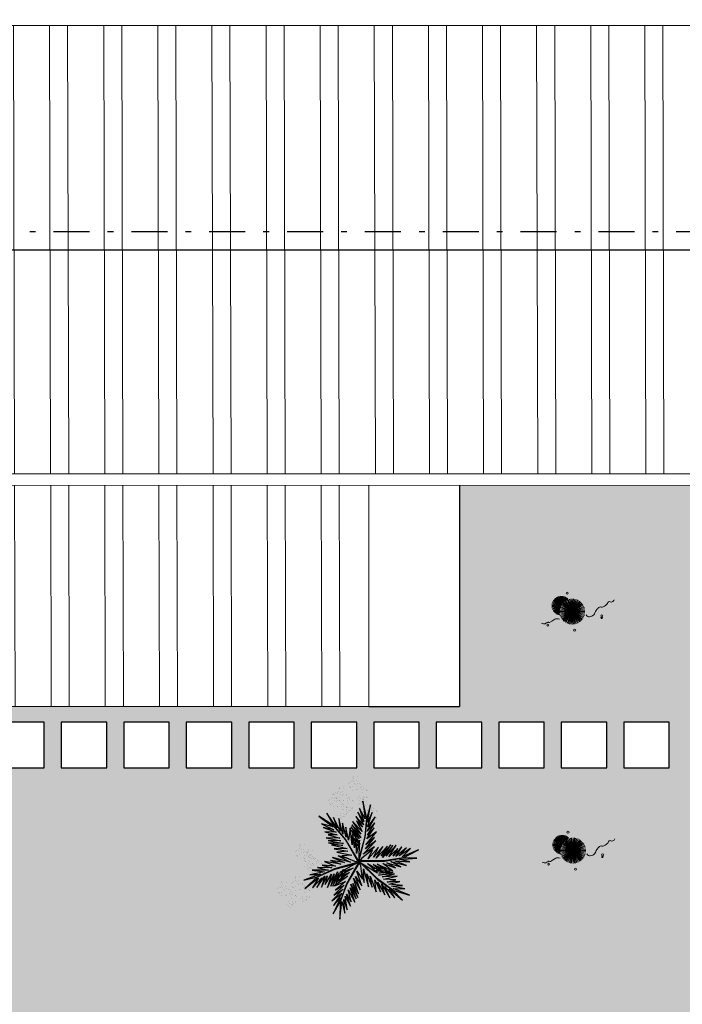
# Model space of a CAD drawing. Units: millimetres. Extents: x 627 to 1160, y -533 to -94.
# Drawn here: x 1026 to 1038, y -445 to -428 of the extents above; entities that cross this region are included whole.
import ezdxf

# ---------------------------------------------------------------- set-up
doc = ezdxf.new("R2010")
doc.units = ezdxf.units.MM
doc.linetypes.add('CONTINUO', pattern=[0])
doc.linetypes.add('DASHDOT2', pattern=[12.7, 6.35, -3.175, 0, -3.175])
for name, color, linetype, lineweight in [('ARQ-Cobertura', 3, 'Continuous', 0), ('VERDE', 82, 'Continuous', 5), ('ÁRVORE', 92, 'Continuous', 15)]:
    doc.layers.add(name, color=color, linetype=linetype, lineweight=lineweight)
for name, color, linetype in [('Contruir', 12, 'Continuous'), ('cota', 1, 'Continuous'), ('JARDIM', 64, 'CONTINUO'), ('VEGET1', 103, 'Continuous'), ('VEGET2', 71, 'Continuous')]:
    doc.layers.add(name, color=color, linetype=linetype)
pattern_1 = [(90.13599, (-728.5909, -236.88465), (-0.9524973, -0.00226073), []), (90.13599, (-728.2742, -236.5664), (-0.9524973, -0.00226073), [])]

# ---------------------------------------------------------------- blocks, each defined once
blk = doc.blocks.new('VEG2')
at = {"color": 0}
for p, q in [((-0.077, 1.168), (-0.077, 1.168)), ((-0.051, 1.171), (-0.051, 1.171)), ((-0.03, 1.197), (-0.03, 1.197)), ((-0.028, 1.238), (-0.028, 1.238)), ((-0.022, 1.256), (-0.022, 1.256)), ((-0.018, 1.229), (-0.018, 1.229)), ((-0.01, 1.177), (-0.01, 1.177)), ((0.025, 1.189), (0.025, 1.189)), ((0.038, 1.249), (0.038, 1.249)), ((-0.23, 1.037), (-0.23, 1.037)), ((-0.228, 1.078), (-0.228, 1.078)), ((-0.222, 1.096), (-0.222, 1.096)), ((-0.218, 1.069), (-0.218, 1.069)), ((-0.175, 1.029), (-0.175, 1.029)), ((-0.162, 1.089), (-0.162, 1.089)), ((-0.09, 1.151), (-0.09, 1.151)), ((-0.075, 1.1), (-0.075, 1.1)), ((-0.066, 1.091), (-0.066, 1.091)), ((-0.061, 1.082), (-0.061, 1.082)), ((-0.026, 1.101), (-0.026, 1.101)), ((-0.023, 1.051), (-0.023, 1.051)), ((-0.002, 1.144), (-0.002, 1.144)), ((0.019, 1.131), (0.019, 1.131)), ((0.036, 1.053), (0.036, 1.053)), ((0.041, 1.152), (0.041, 1.152)), ((0.044, 1.056), (0.044, 1.056)), ((0.075, 1.144), (0.075, 1.144)), ((0.084, 1.135), (0.084, 1.135)), ((0.095, 1.082), (0.095, 1.082)), ((0.104, 1.062), (0.104, 1.062)), ((0.109, 1.106), (0.109, 1.106)), ((0.128, 1.095), (0.128, 1.095)), ((0.13, 1.066), (0.13, 1.066)), ((0.172, 1.055), (0.172, 1.055)), ((0.177, 1.05), (0.177, 1.05)), ((0.187, 1.041), (0.187, 1.041)), ((-0.382, 0.901), (-0.382, 0.901)), ((-0.369, 0.918), (-0.369, 0.918)), ((-0.343, 0.921), (-0.343, 0.921)), ((-0.322, 0.947), (-0.322, 0.947)), ((-0.32, 0.988), (-0.32, 0.988)), ((-0.313, 1.006), (-0.313, 1.006)), ((-0.31, 0.979), (-0.31, 0.979)), ((-0.302, 0.927), (-0.302, 0.927)), ((-0.294, 0.894), (-0.294, 0.894)), ((-0.29, 0.991), (-0.29, 0.991)), ((-0.277, 1.008), (-0.277, 1.008)), ((-0.275, 0.94), (-0.275, 0.94)), ((-0.273, 0.881), (-0.273, 0.881)), ((-0.267, 0.939), (-0.267, 0.939)), ((-0.266, 0.931), (-0.266, 0.931)), ((-0.261, 0.922), (-0.261, 0.922)), ((-0.254, 0.999), (-0.254, 0.999)), ((-0.251, 1.011), (-0.251, 1.011)), ((-0.251, 0.902), (-0.251, 0.902)), ((-0.226, 0.941), (-0.226, 0.941)), ((-0.223, 0.891), (-0.223, 0.891)), ((-0.217, 0.894), (-0.217, 0.894)), ((-0.21, 1.017), (-0.21, 1.017)), ((-0.208, 0.885), (-0.208, 0.885)), ((-0.202, 0.984), (-0.202, 0.984)), ((-0.181, 0.971), (-0.181, 0.971)), ((-0.164, 0.893), (-0.164, 0.893)), ((-0.159, 0.992), (-0.159, 0.992)), ((-0.156, 0.896), (-0.156, 0.896)), ((-0.125, 0.984), (-0.125, 0.984)), ((-0.116, 0.975), (-0.116, 0.975)), ((-0.105, 0.922), (-0.105, 0.922)), ((-0.096, 0.902), (-0.096, 0.902)), ((-0.091, 0.946), (-0.091, 0.946)), ((-0.072, 0.935), (-0.072, 0.935)), ((-0.07, 0.906), (-0.07, 0.906)), ((-0.028, 0.895), (-0.028, 0.895)), ((-0.023, 0.89), (-0.023, 0.89)), ((-0.013, 0.881), (-0.013, 0.881)), ((0.041, 0.924), (0.041, 0.924)), ((0.079, 0.894), (0.079, 0.894)), ((0.08, 0.958), (0.08, 0.958)), ((0.082, 0.93), (0.082, 0.93)), ((0.1, 0.88), (0.1, 0.88)), ((0.112, 1.009), (0.112, 1.009)), ((0.115, 0.913), (0.115, 0.913)), ((0.12, 0.887), (0.12, 0.887)), ((0.122, 0.928), (0.122, 0.928)), ((0.128, 0.946), (0.128, 0.946)), ((0.13, 0.912), (0.13, 0.912)), ((0.132, 0.919), (0.132, 0.919)), ((0.135, 0.957), (0.135, 0.957)), ((0.139, 0.904), (0.139, 0.904)), ((0.15, 0.939), (0.15, 0.939)), ((0.175, 0.959), (0.175, 0.959)), ((0.175, 0.879), (0.175, 0.879)), ((0.176, 0.942), (0.176, 0.942)), ((0.188, 0.939), (0.188, 0.939)), ((-0.367, 0.85), (-0.367, 0.85)), ((-0.358, 0.841), (-0.358, 0.841)), ((-0.353, 0.832), (-0.353, 0.832)), ((-0.318, 0.851), (-0.318, 0.851)), ((-0.315, 0.801), (-0.315, 0.801)), ((-0.256, 0.803), (-0.256, 0.803)), ((-0.248, 0.806), (-0.248, 0.806)), ((-0.197, 0.832), (-0.197, 0.832)), ((-0.188, 0.812), (-0.188, 0.812)), ((-0.183, 0.855), (-0.183, 0.855)), ((-0.18, 0.759), (-0.18, 0.759)), ((-0.164, 0.845), (-0.164, 0.845)), ((-0.162, 0.815), (-0.162, 0.815)), ((-0.159, 0.764), (-0.159, 0.764)), ((-0.121, 0.734), (-0.121, 0.734)), ((-0.12, 0.805), (-0.12, 0.805)), ((-0.12, 0.798), (-0.12, 0.798)), ((-0.118, 0.77), (-0.118, 0.77)), ((-0.115, 0.8), (-0.115, 0.8)), ((-0.105, 0.791), (-0.105, 0.791)), ((-0.088, 0.849), (-0.088, 0.849)), ((-0.085, 0.753), (-0.085, 0.753)), ((-0.07, 0.752), (-0.07, 0.752)), ((-0.065, 0.797), (-0.065, 0.797)), ((-0.061, 0.744), (-0.061, 0.744)), ((-0.05, 0.779), (-0.05, 0.779)), ((-0.025, 0.799), (-0.025, 0.799)), ((-0.024, 0.782), (-0.024, 0.782)), ((0.06, 0.841), (0.06, 0.841)), ((0.073, 0.858), (0.073, 0.858)), ((0.075, 0.79), (0.075, 0.79)), ((0.084, 0.781), (0.084, 0.781)), ((0.089, 0.772), (0.089, 0.772)), ((0.099, 0.861), (0.099, 0.861)), ((0.124, 0.791), (0.124, 0.791)), ((0.127, 0.741), (0.127, 0.741)), ((0.14, 0.867), (0.14, 0.867)), ((0.148, 0.834), (0.148, 0.834)), ((0.169, 0.821), (0.169, 0.821)), ((0.186, 0.743), (0.186, 0.743)), ((0.191, 0.842), (0.191, 0.842)), ((0.194, 0.746), (0.194, 0.746)), ((0.225, 0.834), (0.225, 0.834)), ((0.234, 0.825), (0.234, 0.825)), ((0.245, 0.772), (0.245, 0.772)), ((0.254, 0.752), (0.254, 0.752)), ((0.259, 0.796), (0.259, 0.796)), ((0.278, 0.785), (0.278, 0.785)), ((0.28, 0.756), (0.28, 0.756)), ((0.322, 0.745), (0.322, 0.745)), ((0.327, 0.74), (0.327, 0.74)), ((0.337, 0.731), (0.337, 0.731)), ((-0.251, 0.674), (-0.251, 0.674)), ((-0.213, 0.644), (-0.213, 0.644)), ((-0.212, 0.708), (-0.212, 0.708)), ((-0.21, 0.68), (-0.21, 0.68)), ((-0.192, 0.63), (-0.192, 0.63)), ((-0.177, 0.663), (-0.177, 0.663)), ((-0.162, 0.662), (-0.162, 0.662)), ((-0.157, 0.707), (-0.157, 0.707)), ((-0.153, 0.653), (-0.153, 0.653)), ((-0.142, 0.689), (-0.142, 0.689)), ((-0.117, 0.709), (-0.117, 0.709)), ((-0.116, 0.692), (-0.116, 0.692)), ((-0.1, 0.72), (-0.1, 0.72)), ((0.191, 0.614), (0.191, 0.614)), ((0.229, 0.584), (0.229, 0.584)), ((0.23, 0.648), (0.23, 0.648)), ((0.232, 0.62), (0.232, 0.62)), ((0.262, 0.699), (0.262, 0.699)), ((0.265, 0.603), (0.265, 0.603)), ((0.28, 0.602), (0.28, 0.602)), ((0.285, 0.647), (0.285, 0.647)), ((0.289, 0.594), (0.289, 0.594)), ((0.3, 0.629), (0.3, 0.629)), ((0.325, 0.649), (0.325, 0.649)), ((0.326, 0.632), (0.326, 0.632)), ((0.25, 0.57), (0.25, 0.57)), ((-0.857, 0.158), (-0.857, 0.158)), ((-0.831, 0.161), (-0.831, 0.161)), ((-0.81, 0.187), (-0.81, 0.187)), ((-0.808, 0.228), (-0.808, 0.228)), ((-0.802, 0.246), (-0.802, 0.246)), ((-0.798, 0.219), (-0.798, 0.219)), ((-0.79, 0.167), (-0.79, 0.167)), ((-0.755, 0.179), (-0.755, 0.179)), ((-0.742, 0.239), (-0.742, 0.239)), ((-0.688, 0.148), (-0.688, 0.148)), ((-0.682, 0.166), (-0.682, 0.166)), ((-0.622, 0.159), (-0.622, 0.159)), ((-0.87, 0.141), (-0.87, 0.141)), ((-0.855, 0.09), (-0.855, 0.09)), ((-0.846, 0.081), (-0.846, 0.081)), ((-0.841, 0.072), (-0.841, 0.072)), ((-0.806, 0.091), (-0.806, 0.091)), ((-0.803, 0.041), (-0.803, 0.041)), ((-0.782, 0.134), (-0.782, 0.134)), ((-0.761, 0.121), (-0.761, 0.121)), ((-0.75, 0.061), (-0.75, 0.061)), ((-0.744, 0.043), (-0.744, 0.043)), ((-0.739, 0.142), (-0.739, 0.142)), ((-0.737, 0.078), (-0.737, 0.078)), ((-0.736, 0.046), (-0.736, 0.046)), ((-0.735, 0.01), (-0.735, 0.01)), ((-0.726, 0.001), (-0.726, 0.001)), ((-0.711, 0.081), (-0.711, 0.081)), ((-0.705, 0.134), (-0.705, 0.134)), ((-0.696, 0.125), (-0.696, 0.125)), ((-0.69, 0.107), (-0.69, 0.107)), ((-0.686, 0.011), (-0.686, 0.011)), ((-0.685, 0.072), (-0.685, 0.072)), ((-0.678, 0.139), (-0.678, 0.139)), ((-0.676, 0.052), (-0.676, 0.052)), ((-0.671, 0.096), (-0.671, 0.096)), ((-0.67, 0.087), (-0.67, 0.087)), ((-0.662, 0.054), (-0.662, 0.054)), ((-0.652, 0.085), (-0.652, 0.085)), ((-0.65, 0.056), (-0.65, 0.056)), ((-0.641, 0.041), (-0.641, 0.041)), ((-0.635, 0.099), (-0.635, 0.099)), ((-0.619, 0.062), (-0.619, 0.062)), ((-0.608, 0.045), (-0.608, 0.045)), ((-0.603, 0.04), (-0.603, 0.04)), ((-0.593, 0.031), (-0.593, 0.031)), ((-0.585, 0.054), (-0.585, 0.054)), ((-0.576, 0.045), (-0.576, 0.045)), ((-0.551, 0.016), (-0.551, 0.016)), ((-0.532, 0.005), (-0.532, 0.005)), ((-0.739, -0.086), (-0.739, -0.086)), ((-0.721, -0.008), (-0.721, -0.008)), ((-0.701, -0.116), (-0.701, -0.116)), ((-0.7, -0.052), (-0.7, -0.052)), ((-0.698, -0.08), (-0.698, -0.08)), ((-0.683, -0.039), (-0.683, -0.039)), ((-0.68, -0.13), (-0.68, -0.13)), ((-0.668, -0.001), (-0.668, -0.001)), ((-0.665, -0.097), (-0.665, -0.097)), ((-0.65, -0.098), (-0.65, -0.098)), ((-0.645, -0.053), (-0.645, -0.053)), ((-0.641, -0.106), (-0.641, -0.106)), ((-0.63, -0.071), (-0.63, -0.071)), ((-0.624, -0.037), (-0.624, -0.037)), ((-0.616, -0.034), (-0.616, -0.034)), ((-0.605, -0.051), (-0.605, -0.051)), ((-0.604, -0.068), (-0.604, -0.068)), ((-0.58, -0.132), (-0.58, -0.132)), ((-0.565, -0.008), (-0.565, -0.008)), ((-0.556, -0.028), (-0.556, -0.028)), ((-0.548, -0.081), (-0.548, -0.081)), ((-0.53, -0.024), (-0.53, -0.024)), ((-0.525, -0.133), (-0.525, -0.133)), ((-0.488, -0.035), (-0.488, -0.035)), ((-0.485, -0.131), (-0.485, -0.131)), ((-0.483, -0.04), (-0.483, -0.04)), ((-0.473, -0.049), (-0.473, -0.049)), ((-0.876, -0.282), (-0.876, -0.282)), ((-0.874, -0.241), (-0.874, -0.241)), ((-0.868, -0.223), (-0.868, -0.223)), ((-0.865, -0.25), (-0.865, -0.25)), ((-0.821, -0.29), (-0.821, -0.29)), ((-0.808, -0.23), (-0.808, -0.23)), ((-0.619, -0.166), (-0.619, -0.166)), ((-0.581, -0.196), (-0.581, -0.196)), ((-0.578, -0.16), (-0.578, -0.16)), ((-0.56, -0.21), (-0.56, -0.21)), ((-0.545, -0.177), (-0.545, -0.177)), ((-0.53, -0.178), (-0.53, -0.178)), ((-0.521, -0.186), (-0.521, -0.186)), ((-0.51, -0.151), (-0.51, -0.151)), ((-0.484, -0.148), (-0.484, -0.148)), ((-1.14, -0.409), (-1.14, -0.409)), ((-1.127, -0.392), (-1.127, -0.392)), ((-1.101, -0.389), (-1.101, -0.389)), ((-1.08, -0.363), (-1.08, -0.363)), ((-1.078, -0.322), (-1.078, -0.322)), ((-1.072, -0.304), (-1.072, -0.304)), ((-1.068, -0.331), (-1.068, -0.331)), ((-1.06, -0.383), (-1.06, -0.383)), ((-1.052, -0.416), (-1.052, -0.416)), ((-1.031, -0.429), (-1.031, -0.429)), ((-1.025, -0.371), (-1.025, -0.371)), ((-1.012, -0.311), (-1.012, -0.311)), ((-1.009, -0.408), (-1.009, -0.408)), ((-0.975, -0.416), (-0.975, -0.416)), ((-0.966, -0.425), (-0.966, -0.425)), ((-0.936, -0.328), (-0.936, -0.328)), ((-0.923, -0.311), (-0.923, -0.311)), ((-0.922, -0.379), (-0.922, -0.379)), ((-0.912, -0.388), (-0.912, -0.388)), ((-0.907, -0.397), (-0.907, -0.397)), ((-0.897, -0.308), (-0.897, -0.308)), ((-0.873, -0.378), (-0.873, -0.378)), ((-0.869, -0.428), (-0.869, -0.428)), ((-0.856, -0.302), (-0.856, -0.302)), ((-0.848, -0.335), (-0.848, -0.335)), ((-0.827, -0.348), (-0.827, -0.348)), ((-0.81, -0.426), (-0.81, -0.426)), ((-0.805, -0.327), (-0.805, -0.327)), ((-0.802, -0.423), (-0.802, -0.423)), ((-0.771, -0.335), (-0.771, -0.335)), ((-0.762, -0.344), (-0.762, -0.344)), ((-0.751, -0.397), (-0.751, -0.397)), ((-0.742, -0.417), (-0.742, -0.417)), ((-0.737, -0.374), (-0.737, -0.374)), ((-0.719, -0.384), (-0.719, -0.384)), ((-0.716, -0.413), (-0.716, -0.413)), ((-0.674, -0.424), (-0.674, -0.424)), ((-0.669, -0.429), (-0.669, -0.429)), ((-1.125, -0.46), (-1.125, -0.46)), ((-1.116, -0.469), (-1.116, -0.469)), ((-1.111, -0.478), (-1.111, -0.478)), ((-1.076, -0.459), (-1.076, -0.459)), ((-1.073, -0.509), (-1.073, -0.509)), ((-1.014, -0.507), (-1.014, -0.507)), ((-1.006, -0.504), (-1.006, -0.504)), ((-0.955, -0.478), (-0.955, -0.478)), ((-0.946, -0.498), (-0.946, -0.498)), ((-0.941, -0.454), (-0.941, -0.454)), ((-0.938, -0.551), (-0.938, -0.551)), ((-0.922, -0.465), (-0.922, -0.465)), ((-0.92, -0.494), (-0.92, -0.494)), ((-0.878, -0.505), (-0.878, -0.505)), ((-0.873, -0.51), (-0.873, -0.51)), ((-0.863, -0.519), (-0.863, -0.519)), ((-0.805, -0.555), (-0.805, -0.555)), ((-0.766, -0.521), (-0.766, -0.521)), ((-0.764, -0.549), (-0.764, -0.549)), ((-0.734, -0.47), (-0.734, -0.47)), ((-0.731, -0.566), (-0.731, -0.566)), ((-0.717, -0.567), (-0.717, -0.567)), ((-0.711, -0.522), (-0.711, -0.522)), ((-0.707, -0.575), (-0.707, -0.575)), ((-0.696, -0.54), (-0.696, -0.54)), ((-0.671, -0.52), (-0.671, -0.52)), ((-0.67, -0.537), (-0.67, -0.537)), ((-0.66, -0.438), (-0.66, -0.438)), ((-1.009, -0.636), (-1.009, -0.636)), ((-0.971, -0.666), (-0.971, -0.666)), ((-0.97, -0.602), (-0.97, -0.602)), ((-0.968, -0.63), (-0.968, -0.63)), ((-0.95, -0.68), (-0.95, -0.68)), ((-0.935, -0.647), (-0.935, -0.647)), ((-0.92, -0.648), (-0.92, -0.648)), ((-0.915, -0.603), (-0.915, -0.603)), ((-0.911, -0.656), (-0.911, -0.656)), ((-0.9, -0.621), (-0.9, -0.621)), ((-0.875, -0.601), (-0.875, -0.601)), ((-0.874, -0.618), (-0.874, -0.618)), ((-0.768, -0.585), (-0.768, -0.585)), ((-0.747, -0.599), (-0.747, -0.599))]:
    blk.add_line(p, q, dxfattribs=at)
at = {"layer": 'VEGET1'}
for p, q in [((0.123, 0.886), (0.16, 0.627)), ((0.181, 0.636), (0.123, 0.886)), ((0.074, 0.78), (0.138, 0.588)), ((0.16, 0.627), (0.074, 0.78)), ((0.237, 0.833), (0.181, 0.636)), ((0.191, 0.578), (0.237, 0.833)), ((-0.029, 0.586), (0.092, 0.399)), ((0.112, 0.437), (-0.029, 0.586)), ((0.02, 0.661), (0.12, 0.503)), ((0.135, 0.539), (0.02, 0.661)), ((0.028, 0.595), (0.112, 0.437)), ((0.12, 0.503), (0.028, 0.595)), ((0.051, 0.724), (0.135, 0.539)), ((0.138, 0.588), (0.051, 0.724)), ((0.181, 0.636), (0.151, 0.355)), ((0.158, 0.358), (0.181, 0.636)), ((0.186, 0.445), (0.304, 0.655)), ((0.263, 0.718), (0.191, 0.578)), ((0.191, 0.508), (0.263, 0.718)), ((0.304, 0.655), (0.191, 0.508)), ((-0.053, 0.508), (0.07, 0.329)), ((0.096, 0.343), (-0.053, 0.508)), ((-0.047, 0.456), (0.022, 0.346)), ((0.07, 0.329), (-0.047, 0.456)), ((-0.037, 0.536), (0.096, 0.343)), ((0.092, 0.399), (-0.037, 0.536)), ((0.183, 0.328), (0.292, 0.491)), ((0.299, 0.567), (0.186, 0.445)), ((0.19, 0.385), (0.299, 0.567)), ((0.292, 0.491), (0.19, 0.385)), ((-0.027, 0.358), (-0.051, 0.381)), ((-0.05, 0.377), (-0.028, 0.345)), ((-0.032, 0.296), (-0.042, 0.305)), ((0.017, 0.314), (-0.018, 0.349)), ((-0.015, 0.326), (0.013, 0.285)), ((0.028, 0.336), (0.065, 0.276)), ((0.063, 0.268), (0.028, 0.303)), ((0.151, 0.355), (0.068, 0.053)), ((0.069, 0.005), (0.158, 0.358)), ((0.126, 0.105), (0.317, 0.298)), ((0.163, 0.183), (0.295, 0.349)), ((0.317, 0.298), (0.163, 0.183)), ((0.17, 0.24), (0.326, 0.433)), ((0.295, 0.349), (0.17, 0.24)), ((0.326, 0.433), (0.183, 0.328)), ((-0.04, 0.287), (-0.033, 0.276)), ((0.009, 0.261), (-0.009, 0.277)), ((-0.004, 0.232), (0.003, 0.22)), ((0.028, 0.263), (0.054, 0.226)), ((0.053, 0.223), (0.028, 0.245)), ((0.028, 0.182), (0.04, 0.164)), ((0.038, 0.154), (0.029, 0.162)), ((0.072, 0.265), (0.081, 0.251)), ((0.081, 0.251), (0.072, 0.26)), ((0.297, 0.214), (0.126, 0.105)), ((0.181, 0.102), (0.297, 0.214)), ((-0.356, 0.011), (-0.2, -0.043)), ((-0.147, -0.02), (-0.356, 0.011)), ((-0.324, 0.056), (-0.147, -0.02)), ((-0.061, -0.013), (-0.324, 0.056)), ((-0.24, 0.08), (-0.061, -0.013)), ((-0.086, 0.036), (-0.24, 0.08)), ((0.067, 0.006), (0.069, 0.005)), ((-0.385, -0.132), (-0.626, -0.134)), ((-0.626, -0.134), (-0.442, -0.158)), ((-0.296, -0.112), (-0.548, -0.231)), ((-0.548, -0.231), (-0.289, -0.117)), ((-0.547, -0.095), (-0.385, -0.132)), ((-0.335, -0.098), (-0.547, -0.095)), ((-0.478, -0.062), (-0.335, -0.098)), ((-0.282, -0.075), (-0.478, -0.062)), ((-0.445, -0.004), (-0.282, -0.075)), ((-0.2, -0.043), (-0.445, -0.004)), ((0.054, -0.013), (-0.296, -0.112)), ((-0.289, -0.117), (0.013, -0.038)), ((-0.172, -0.14), (-0.164, -0.125)), ((-0.164, -0.125), (-0.167, -0.138)), ((-0.149, -0.177), (-0.129, -0.136)), ((-0.126, -0.135), (-0.133, -0.168)), ((-0.079, -0.136), (-0.069, -0.117)), ((-0.059, -0.114), (-0.061, -0.126)), ((0.055, -0.015), (0.054, -0.013)), ((0.079, -0.015), (0.077, -0.017)), ((0.077, -0.017), (0.338, -0.27)), ((0.339, -0.262), (0.12, -0.04)), ((0.135, -0.116), (0.207, -0.378)), ((0.144, -0.318), (0.135, -0.116)), ((0.221, -0.064), (0.233, -0.06)), ((0.251, -0.07), (0.23, -0.071)), ((0.274, -0.112), (0.305, -0.101)), ((0.321, -0.11), (0.276, -0.114)), ((0.31, -0.066), (0.296, -0.067)), ((0.308, -0.143), (0.356, -0.13)), ((0.328, -0.093), (0.352, -0.084)), ((0.397, -0.104), (0.348, -0.108)), ((0.358, -0.179), (0.526, -0.141)), ((0.376, -0.063), (0.362, -0.063)), ((0.371, -0.126), (0.463, -0.101)), ((0.379, -0.075), (0.393, -0.07)), ((0.526, -0.141), (0.396, -0.146)), ((0.459, -0.099), (0.42, -0.102)), ((0.541, -0.008), (0.546, -0.008)), ((-0.503, -0.193), (-0.747, -0.281)), ((-0.747, -0.281), (-0.548, -0.231)), ((-0.548, -0.231), (-0.736, -0.406)), ((-0.736, -0.406), (-0.53, -0.245)), ((-0.442, -0.158), (-0.66, -0.201)), ((-0.66, -0.201), (-0.503, -0.193)), ((-0.619, -0.396), (-0.485, -0.245)), ((-0.53, -0.245), (-0.619, -0.396)), ((-0.559, -0.388), (-0.441, -0.222)), ((-0.485, -0.245), (-0.559, -0.388)), ((-0.489, -0.383), (-0.402, -0.218)), ((-0.441, -0.222), (-0.489, -0.383)), ((-0.436, -0.344), (-0.341, -0.192)), ((-0.402, -0.218), (-0.436, -0.344)), ((-0.4, -0.388), (-0.299, -0.19)), ((-0.341, -0.192), (-0.4, -0.388)), ((-0.352, -0.37), (-0.252, -0.159)), ((-0.299, -0.19), (-0.352, -0.37)), ((-0.252, -0.159), (-0.32, -0.37)), ((-0.32, -0.37), (-0.227, -0.174)), ((-0.227, -0.174), (-0.278, -0.339)), ((-0.278, -0.339), (-0.217, -0.224)), ((-0.212, -0.214), (-0.178, -0.152)), ((-0.203, -0.273), (-0.212, -0.304)), ((-0.208, -0.302), (-0.192, -0.267)), ((-0.187, -0.212), (-0.2, -0.26)), ((-0.171, -0.149), (-0.183, -0.198)), ((-0.182, -0.246), (-0.16, -0.202)), ((-0.147, -0.245), (-0.15, -0.259)), ((-0.137, -0.192), (-0.142, -0.217)), ((-0.135, -0.248), (-0.129, -0.236)), ((-0.105, -0.19), (-0.099, -0.177)), ((0.105, -0.162), (0.144, -0.318)), ((0.184, -0.187), (0.262, -0.384)), ((0.207, -0.378), (0.184, -0.187)), ((0.23, -0.222), (0.319, -0.453)), ((0.262, -0.384), (0.23, -0.222)), ((0.284, -0.15), (0.296, -0.146)), ((0.301, -0.149), (0.284, -0.15)), ((0.299, -0.277), (0.386, -0.453)), ((0.319, -0.453), (0.299, -0.277)), ((0.384, -0.146), (0.314, -0.149)), ((0.338, -0.27), (0.567, -0.429)), ((0.567, -0.429), (0.339, -0.262)), ((0.357, -0.209), (0.574, -0.162)), ((0.59, -0.19), (0.357, -0.209)), ((0.574, -0.162), (0.358, -0.179)), ((0.407, -0.234), (0.59, -0.19)), ((0.629, -0.222), (0.407, -0.234)), ((0.43, -0.269), (0.629, -0.222)), ((0.609, -0.276), (0.43, -0.269)), ((0.483, -0.309), (0.609, -0.276)), ((0.345, -0.311), (0.449, -0.497)), ((0.386, -0.453), (0.345, -0.311)), ((0.4, -0.338), (0.522, -0.545)), ((0.449, -0.497), (0.4, -0.338)), ((0.451, -0.374), (0.597, -0.541)), ((0.522, -0.545), (0.451, -0.374)), ((0.669, -0.302), (0.483, -0.309)), ((0.506, -0.34), (0.669, -0.302)), ((0.709, -0.36), (0.506, -0.34)), ((0.512, -0.409), (0.71, -0.577)), ((0.597, -0.541), (0.512, -0.409)), ((0.548, -0.368), (0.709, -0.36)), ((0.746, -0.408), (0.548, -0.368)), ((0.567, -0.429), (0.813, -0.504)), ((0.71, -0.577), (0.567, -0.429)), ((0.571, -0.406), (0.746, -0.408)), ((0.813, -0.504), (0.571, -0.406))]:
    blk.add_line(p, q, dxfattribs=at)
at = {"layer": 'VEGET2'}
for p, q in [((-0.525, 0.664), (-0.317, 0.507)), ((-0.308, 0.528), (-0.525, 0.664)), ((-0.408, 0.708), (-0.308, 0.528)), ((-0.259, 0.494), (-0.408, 0.708)), ((-0.308, 0.644), (-0.259, 0.494)), ((-0.21, 0.444), (-0.308, 0.644)), ((-0.234, 0.629), (-0.21, 0.444)), ((-0.17, 0.397), (-0.234, 0.629)), ((-0.486, 0.554), (-0.304, 0.464)), ((-0.317, 0.507), (-0.486, 0.554)), ((-0.462, 0.498), (-0.272, 0.427)), ((-0.304, 0.464), (-0.462, 0.498)), ((-0.308, 0.528), (-0.13, 0.308)), ((-0.128, 0.315), (-0.308, 0.528)), ((-0.176, 0.563), (-0.17, 0.397)), ((-0.124, 0.357), (-0.176, 0.563)), ((-0.126, 0.504), (-0.124, 0.357)), ((-0.088, 0.312), (-0.126, 0.504)), ((-0.062, 0.487), (-0.088, 0.312)), ((-0.036, 0.24), (-0.062, 0.487)), ((-0.439, 0.432), (-0.257, 0.39)), ((-0.272, 0.427), (-0.439, 0.432)), ((-0.421, 0.344), (-0.203, 0.298)), ((-0.216, 0.338), (-0.421, 0.344)), ((-0.391, 0.303), (-0.161, 0.261)), ((-0.203, 0.298), (-0.391, 0.303)), ((-0.387, 0.391), (-0.216, 0.338)), ((-0.257, 0.39), (-0.387, 0.391)), ((-0.13, 0.308), (0.047, -0.004)), ((0.059, 0.003), (-0.128, 0.315)), ((-0.024, 0.406), (-0.036, 0.24)), ((0, 0.195), (-0.024, 0.406)), ((0.027, 0.386), (0, 0.195)), ((0.029, 0.114), (0.027, 0.386)), ((0.073, 0.311), (0.029, 0.114)), ((0.067, -0.008), (0.073, 0.311)), ((-0.383, 0.272), (-0.17, 0.233)), ((-0.161, 0.261), (-0.383, 0.272)), ((-0.342, 0.239), (-0.106, 0.185)), ((-0.17, 0.233), (-0.342, 0.239)), ((-0.106, 0.185), (-0.303, 0.184)), ((-0.303, 0.184), (-0.098, 0.146)), ((-0.098, 0.146), (-0.263, 0.134)), ((0.267, 0.167), (0.107, 0.046)), ((0.355, 0.207), (0.203, 0.035)), ((0.203, 0.035), (0.267, 0.167)), ((0.418, 0.216), (0.283, 0.057)), ((0.283, 0.057), (0.355, 0.207)), ((0.486, 0.222), (0.32, 0.045)), ((0.32, 0.045), (0.418, 0.216)), ((0.535, 0.241), (0.394, 0.076)), ((0.394, 0.076), (0.486, 0.222)), ((0.414, 0.055), (0.535, 0.241)), ((0.565, 0.233), (0.414, 0.055)), ((0.616, 0.238), (0.467, 0.073)), ((0.467, 0.073), (0.565, 0.233)), ((0.508, 0.064), (0.616, 0.238)), ((0.639, 0.186), (0.508, 0.064)), ((0.701, 0.21), (0.574, 0.073)), ((0.574, 0.073), (0.639, 0.186)), ((0.613, 0.068), (0.701, 0.21)), ((0.77, 0.197), (0.613, 0.068)), ((0.661, 0.077), (0.77, 0.197)), ((0.83, 0.189), (0.661, 0.077)), ((0.705, 0.066), (0.83, 0.189)), ((0.945, 0.169), (0.705, 0.066)), ((0.718, 0.048), (0.945, 0.169)), ((-0.263, 0.134), (-0.039, 0.088)), ((-0.039, 0.088), (-0.185, 0.077)), ((-0.185, 0.077), (0, 0)), ((0, 0), (0.067, -0.008)), ((0.047, -0.004), (0.059, 0.003)), ((0.107, 0.046), (0.067, -0.008)), ((0.08, 0.007), (0.08, -0.007)), ((0.439, 0.005), (0.08, 0.007)), ((0.718, 0.048), (0.439, 0.005)), ((0.444, -0.001), (0.718, 0.048)), ((0.597, 0.005), (0.819, -0.01)), ((0.769, -0.066), (0.597, 0.005)), ((0.665, 0.023), (0.924, 0.045)), ((0.819, -0.01), (0.665, 0.023)), ((0.924, 0.045), (0.718, 0.048)), ((-0.02, -0.102), (-0.255, -0.239)), ((0.067, -0.008), (-0.213, -0.163)), ((-0.213, -0.163), (-0.02, -0.102)), ((0.061, -0.02), (-0.116, -0.338)), ((-0.108, -0.337), (0.073, -0.027)), ((0.073, -0.027), (0.061, -0.02)), ((0.093, -0.07), (0.067, -0.008)), ((0.067, -0.008), (0.341, -0.173)), ((0.08, -0.007), (0.444, -0.001)), ((0.119, -0.269), (0.093, -0.07)), ((0.191, -0.036), (0.428, -0.171)), ((0.341, -0.173), (0.191, -0.036)), ((0.276, -0.052), (0.471, -0.136)), ((0.428, -0.171), (0.276, -0.052)), ((0.333, -0.044), (0.56, -0.144)), ((0.471, -0.136), (0.333, -0.044)), ((0.421, -0.034), (0.607, -0.097)), ((0.56, -0.144), (0.421, -0.034)), ((0.478, -0.026), (0.683, -0.083)), ((0.607, -0.097), (0.478, -0.026)), ((0.536, -0.006), (0.769, -0.066)), ((0.683, -0.083), (0.536, -0.006)), ((-0.097, -0.221), (-0.298, -0.367)), ((-0.255, -0.239), (-0.076, -0.168)), ((-0.076, -0.168), (-0.246, -0.294)), ((-0.246, -0.294), (-0.097, -0.221)), ((-0.014, -0.254), (0.085, -0.424)), ((0.057, -0.486), (-0.014, -0.254)), ((0.016, -0.228), (0.109, -0.365)), ((0.085, -0.424), (0.016, -0.228)), ((0.037, -0.148), (0.119, -0.269)), ((0.109, -0.365), (0.037, -0.148)), ((-0.165, -0.415), (-0.334, -0.587)), ((-0.154, -0.356), (-0.306, -0.504)), ((-0.306, -0.504), (-0.165, -0.415)), ((-0.298, -0.367), (-0.132, -0.302)), ((-0.132, -0.302), (-0.28, -0.431)), ((-0.28, -0.431), (-0.154, -0.356)), ((-0.21, -0.6), (-0.108, -0.337)), ((-0.116, -0.338), (-0.21, -0.6)), ((-0.092, -0.426), (0.005, -0.607)), ((-0.051, -0.601), (-0.092, -0.426)), ((-0.063, -0.395), (0.026, -0.56)), ((0.005, -0.607), (-0.063, -0.395)), ((-0.052, -0.34), (0.049, -0.538)), ((0.026, -0.56), (-0.052, -0.34)), ((-0.023, -0.333), (0.057, -0.486)), ((0.049, -0.538), (-0.023, -0.333)), ((-0.334, -0.587), (-0.187, -0.474)), ((-0.205, -0.542), (-0.316, -0.777)), ((-0.187, -0.474), (-0.311, -0.658)), ((-0.311, -0.658), (-0.205, -0.542)), ((-0.156, -0.566), (-0.107, -0.719)), ((-0.144, -0.768), (-0.156, -0.566)), ((-0.14, -0.519), (-0.061, -0.666)), ((-0.107, -0.719), (-0.14, -0.519)), ((-0.116, -0.488), (-0.051, -0.601)), ((-0.061, -0.666), (-0.116, -0.488)), ((-0.316, -0.777), (-0.21, -0.6)), ((-0.219, -0.857), (-0.188, -0.598)), ((-0.21, -0.6), (-0.219, -0.857)), ((-0.188, -0.598), (-0.144, -0.768))]:
    blk.add_line(p, q, dxfattribs=at)
blk = doc.blocks.new('VEG')
at = {"layer": 'VERDE'}
for p, q in [((-0.351, 0.189), (-0.599, 0.333)), ((-0.351, 0.191), (-0.582, 0.359)), ((-0.35, 0.192), (-0.562, 0.383)), ((-0.349, 0.193), (-0.54, 0.405)), ((-0.348, 0.195), (-0.516, 0.425)), ((-0.347, 0.197), (-0.489, 0.442)), ((-0.346, 0.198), (-0.461, 0.457)), ((-0.345, 0.2), (-0.432, 0.468)), ((-0.344, 0.203), (-0.402, 0.476)), ((-0.342, 0.206), (-0.371, 0.481)), ((-0.339, 0.21), (-0.339, 0.483)), ((-0.336, 0.216), (-0.308, 0.481)), ((-0.331, 0.224), (-0.277, 0.476)), ((-0.322, 0.236), (-0.247, 0.468)), ((-0.307, 0.255), (-0.217, 0.457)), ((-0.281, 0.283), (-0.189, 0.442)), ((-0.241, 0.318), (-0.163, 0.425)), ((0, 0), (-0.235, 0.324)), ((0, 0), (-0.2, 0.346)), ((-0.185, 0.353), (-0.139, 0.405)), ((0, 0), (-0.163, 0.365)), ((0, 0), (-0.124, 0.38)), ((0, 0), (-0.083, 0.391)), ((0, 0), (-0.042, 0.398)), ((0, 0), (0, 0.4)), ((0, 0), (0.042, 0.398)), ((0, 0), (0.083, 0.391)), ((0, 0), (0.124, 0.38)), ((0, 0), (0.163, 0.365)), ((0, 0), (0.2, 0.346)), ((0, 0), (0.235, 0.324)), ((-0.355, 0.183), (-0.639, 0.183)), ((-0.354, 0.184), (-0.638, 0.214)), ((-0.356, 0.181), (-0.638, 0.151)), ((-0.353, 0.186), (-0.633, 0.245)), ((-0.357, 0.179), (-0.633, 0.12)), ((-0.353, 0.187), (-0.625, 0.275)), ((-0.358, 0.176), (-0.625, 0.09)), ((-0.352, 0.188), (-0.613, 0.305)), ((-0.36, 0.173), (-0.613, 0.06)), ((-0.361, 0.17), (-0.599, 0.033)), ((-0.364, 0.165), (-0.582, 0.006)), ((-0.367, 0.158), (-0.562, -0.018)), ((-0.371, 0.147), (-0.54, -0.04)), ((-0.378, 0.129), (-0.516, -0.06)), ((-0.387, 0.1), (-0.489, -0.077)), ((-0.396, 0.055), (-0.461, -0.092)), ((0, 0), (-0.4, 0)), ((0, 0), (-0.398, 0.042)), ((0, 0), (-0.398, -0.042)), ((0, 0), (-0.391, 0.083)), ((0, 0), (-0.391, -0.083)), ((0, 0), (-0.38, 0.124)), ((0, 0), (-0.38, -0.124)), ((0, 0), (-0.365, 0.163)), ((0, 0), (-0.365, -0.163)), ((0, 0), (-0.346, 0.2)), ((0, 0), (-0.346, -0.2)), ((0, 0), (-0.324, 0.235)), ((0, 0), (-0.324, -0.235)), ((0, 0), (-0.297, 0.268)), ((0, 0), (-0.297, -0.268)), ((0, 0), (-0.268, 0.297)), ((0, 0), (-0.268, -0.297)), ((0, 0), (-0.235, -0.324)), ((0, 0), (-0.2, -0.346)), ((0, 0), (-0.163, -0.365)), ((0, 0), (-0.124, -0.38)), ((0, 0), (-0.083, -0.391)), ((0, 0), (-0.042, -0.398)), ((0, 0), (0.268, 0.297)), ((0, 0), (0.297, 0.268)), ((0, 0), (0.324, 0.235)), ((0, 0), (0.346, 0.2)), ((0, 0), (0.365, 0.163)), ((0, 0), (0.38, 0.124)), ((0, 0), (0.391, 0.083)), ((0, 0), (0.398, 0.042)), ((0, 0), (0, -0.4)), ((0, 0), (0.042, -0.398)), ((0, 0), (0.083, -0.391)), ((0, 0), (0.124, -0.38)), ((0, 0), (0.163, -0.365)), ((0, 0), (0.2, -0.346)), ((0, 0), (0.235, -0.324)), ((0, 0), (0.268, -0.297)), ((0, 0), (0.297, -0.268)), ((0, 0), (0.324, -0.235)), ((0, 0), (0.346, -0.2)), ((0, 0), (0.365, -0.163)), ((0, 0), (0.38, -0.124)), ((0, 0), (0.391, -0.083)), ((0, 0), (0.398, -0.042)), ((0, 0), (0.4, 0)), ((-0.4, -0.005), (-0.432, -0.103)), ((-0.394, -0.074), (-0.402, -0.111))]:
    blk.add_line(p, q, dxfattribs=at)
for points in [[(0.433, -0.1, 0.114957), (0.486, -0.152, 0.150048), (0.542, -0.165, 0.098072), (0.619, -0.146, 0.114783), (0.673, -0.103, 0.087794), (0.71, -0.035, -0.08299), (0.748, 0.037, -0.038464), (0.813, 0.111, -0.081037), (0.851, 0.137, -0.16839), (0.904, 0.143, 0.147538), (0.964, 0.147, 0.042387), (1.01, 0.169, 0.033514), (1.063, 0.206, 0.140942), (1.101, 0.257, -0.16076), (1.135, 0.302, -0.271218), (1.186, 0.305, 0.214533), (1.248, 0.302, 0.09377), (1.285, 0.324, 0.082811), (1.314, 0.363)], [(-0.399, -0.241, 0.073015), (-0.49, -0.228, 0.135968), (-0.539, -0.242), (-0.641, -0.304), (-0.708, -0.344, -0.291556), (-0.729, -0.343, 0.171709), (-0.762, -0.335, 0.170253), (-0.799, -0.351, -0.121136), (-0.847, -0.379, -0.102926), (-0.9, -0.383, -0.083885), (-0.961, -0.364)]]:
    blk.add_lwpolyline(points, format="xyb", dxfattribs=at)
for centre, radius in [((-0.158, 0.576), 0.0338), ((0.926, -0.134), 0.0339), ((0.922, -0.198), 0.0216), ((-0.762, -0.424), 0.0278), ((0.078, -0.581), 0.0338)]:
    blk.add_circle(centre, radius, dxfattribs=at)

msp = doc.modelspace()

# ---------------------------------------------------------------- hatches: boundary and pattern name
h = msp.add_hatch()
h.set_pattern_fill('AR-HBONE', color=253, scale=0.004)
h.set_pattern_definition([(45, (-184.8628, 0), (6e-17, 0.57473639), [1.2192, -0.4064]), (135, (-184.57545, 0.28737), (6e-17, 0.57473639), [1.2192, -0.4064])])
h.paths.add_polyline_path([(1046.493, -458.054), (1047.522, -462.132), (1045.741, -462.558), (1044.734, -458.4)])
h.paths.add_polyline_path([(1050.549, -461.18), (1052.213, -460.832), (1052.561, -462.496), (1050.897, -462.844)])
edge = h.paths.add_edge_path()
edge.add_line((1070.334, -462.096), (1059.799, -462.096))
edge.add_line((1059.799, -462.096), (1055.641, -459.154))
edge.add_line((1055.641, -459.154), (1054.7, -459.525))
edge.add_line((1054.7, -459.525), (1031.29, -455.27))
edge.add_line((1031.29, -455.27), (1032.376, -460.486))
edge.add_line((1032.376, -460.486), (1032.596, -461.542))
edge.add_arc((988.259, -749.284), 291.138, 73.86176, 81.24039, ccw=False)
edge.add_arc((988.259, -749.284), 291.138, 66.48314, 73.86176, ccw=False)
edge.add_line((1104.428, -482.327), (1097.182, -414.92))
edge.add_arc((1096.684, -414.973), 0.5, 6.136, 27.6949)
edge.add_line((1097.127, -414.741), (1096.456, -413.461))
edge.add_line((1096.456, -413.461), (1095.558, -413.94))
edge.add_line((1095.558, -413.94), (1103.137, -479.666))
edge.add_arc((988.267, -749.36), 293.138, 66.92948, 70.10467)
edge.add_arc((988.267, -749.36), 293.138, 70.10467, 73.2797)
edge.add_line((1072.603, -468.616), (1072.166, -464.868))
edge.add_line((1072.166, -464.868), (1070.676, -465.041))
edge.add_line((1070.676, -465.041), (1070.334, -462.096))
at = {"layer": 'Contruir', "linetype": 'Continuous', "lineweight": 5}
h = msp.add_hatch(dxfattribs=at)
h.set_pattern_fill('ANSI32', color=1, scale=0.1, angle=45.136)
h.set_pattern_definition(pattern_1)
h.paths.add_polyline_path([(1060.583, -436.076), (1060.583, -432.129), (1044.564, -432.129), (1044.564, -433.685), (1039.611, -433.685), (1039.611, -432.129), (1019.956, -432.129), (1019.956, -432.787), (1019.956, -433.594), (1019.956, -434.656), (1019.956, -435.078), (1019.956, -436.076)])
h.paths.add_polyline_path([(1060.583, -432.129), (1060.583, -428.181), (1019.956, -428.181), (1019.956, -428.681), (1019.956, -429.644), (1019.956, -431.419), (1019.956, -432.129), (1039.611, -432.129), (1039.611, -430.572), (1044.564, -430.572), (1044.564, -432.129)])
h = msp.add_hatch(dxfattribs=at)
h.set_pattern_fill('ANSI32', color=1, scale=0.1, angle=45.136)
h.set_pattern_definition(pattern_1)
h.paths.add_polyline_path([(1031.991, -436.276), (1023.741, -436.276), (1023.741, -440.176), (1031.991, -440.176)])
at = {"layer": 'ÁRVORE'}
h = msp.add_hatch(dxfattribs=at)
h.set_pattern_fill('AR-SAND', color=256, scale=0.1, angle=96.136)
h.set_pattern_definition([(133.635989726, (-209575.59392, -7651546.34694), (-0.1909051720442, -0.0268588027798), [0, -0.152, 0, -0.17, 0, -0.1625]), (103.635989726, (-209575.59392, -7651546.34694), (-0.299514700129, 0.145798231836), [0, -0.082, 0, -0.137, 0, -0.0525]), (63.635989726, (-209575.58077, -7651546.46924), (-0.033849299935, 0.309569605249), [0, -0.05, 0, -0.18, 0, -0.235]), (53.635989726, (-209575.58077, -7651546.46924), (-0.11939681244, 0.289509096194), [0, -0.025, 0, -0.118, 0, -0.135])])
edge = h.paths.add_edge_path()
edge.add_line((1060.583, -445.159), (1043.24, -445.159))
edge.add_line((1043.24, -445.159), (1043.24, -453.758))
edge.add_line((1043.24, -453.758), (1043.321, -453.896))
edge.add_line((1043.321, -453.896), (1043.24, -454.001))
edge.add_line((1043.24, -454.001), (1043.24, -457.122))
edge.add_arc((966.344, -879.309), 429.132, 78.11962, 79.67747, ccw=False)
edge.add_arc((1041.302, -424.192), 37.638, 290.8339, 294.5318)
edge.add_spline(control_points=[(1056.93, -458.432), (1057.46, -458.192), (1057.988, -457.952), (1059.097, -457.401), (1059.669, -457.085), (1060.711, -456.368), (1061.176, -455.964), (1061.877, -455.195), (1062.14, -454.857), (1062.383, -454.499)], knot_values=[9.559385, 9.559385, 9.559385, 9.559385, 11.253222, 11.253222, 13.237321, 13.237321, 15.221421, 15.221421, 16.601107, 16.601107, 16.601107, 16.601107], degree=3, periodic=0)
edge.add_line((1062.383, -454.499), (1060.583, -455.122))
edge.add_line((1060.583, -455.122), (1060.583, -445.159))
h.paths.add_polyline_path([(1049.989, -452.994), (1049.987, -452.998), (1049.99, -452.999)], flags=16)
h.paths.add_polyline_path([(1048.891, -451.808), (1048.875, -451.785), (1048.853, -451.802)], flags=16)
h.paths.add_polyline_path([(1049.166, -451.038), (1049.175, -451.044), (1049.169, -451.052), (1049.319, -451.869), (1049.616, -451.77), (1049.621, -451.753), (1049.641, -451.762), (1050.116, -451.604), (1050.28, -451.392), (1050.279, -451.374), (1050.291, -451.378), (1050.12, -451.598), (1050.119, -451.602), (1049.319, -451.869), (1049.381, -451.947), (1049.394, -451.951), (1049.392, -451.96), (1049.848, -452.529), (1049.853, -452.531), (1049.852, -452.534), (1049.319, -451.869), (1048.814, -452.306), (1048.815, -452.312), (1048.806, -452.314), (1049.319, -451.869)], flags=16)
h.paths.add_polyline_path([(1060.583, -436.277), (1047.84, -436.278), (1047.84, -441.609), (1060.583, -441.609)])
h.paths.add_polyline_path([(1056.633, -438.486, -1.358284), (1057.861, -437.656, -1.358284), (1059.034, -438.562, -1.352728), (1058.53, -439.958, -1.355024), (1057.047, -439.911, -1.352728)], flags=16)
h.paths.add_polyline_path([(1043.24, -445.159), (1037.741, -445.159), (1037.741, -436.279), (1033.591, -436.28), (1033.591, -440.176), (1031.991, -440.176), (1025.515, -440.176), (1025.515, -440.452), (1026.279, -440.452), (1026.279, -441.252), (1025.515, -441.252), (1025.515, -454.083), (1025.627, -454.411, 0.261417), (1032.183, -460.294), (1031.099, -455.091, -0.000329), (1031.658, -455.176), (1031.773, -454.903), (1031.771, -454.897), (1031.775, -454.898), (1031.773, -454.903), (1031.861, -455.198), (1031.896, -455.213, -0.006702), (1043.24, -457.122), (1043.24, -455.72), (1042.587, -455.458), (1042.612, -455.4), (1042.079, -454.734), (1041.926, -453.903), (1041.936, -453.909), (1041.929, -453.918), (1042.079, -454.734), (1042.376, -454.636), (1042.382, -454.618), (1042.401, -454.627), (1042.876, -454.469), (1043.04, -454.257), (1043.039, -454.24), (1043.051, -454.244), (1043.24, -454.001)])
h.paths.add_polyline_path([(1037.438, -448.664, -1.355024), (1035.955, -448.617, -1.352728), (1035.54, -447.192, -1.358284), (1036.769, -446.362, -1.358284), (1037.942, -447.268, -1.352728)], flags=16)
h.paths.add_polyline_path([(1032.722, -450.67), (1032.721, -450.673), (1032.724, -450.675)], flags=16)
h.paths.add_polyline_path([(1031.624, -449.483), (1031.608, -449.46), (1031.587, -449.478)], flags=16)
h.paths.add_polyline_path([(1032.853, -449.274), (1032.852, -449.278), (1032.052, -449.545), (1032.114, -449.622), (1032.127, -449.626), (1032.125, -449.636), (1032.581, -450.205), (1032.587, -450.207), (1032.585, -450.21), (1032.052, -449.545), (1031.547, -449.982), (1031.548, -449.988), (1031.539, -449.989), (1032.052, -449.545), (1031.899, -448.714), (1031.909, -448.72), (1031.902, -448.728), (1032.052, -449.545), (1032.349, -449.446), (1032.355, -449.429), (1032.374, -449.438), (1032.849, -449.279), (1033.013, -449.068), (1033.013, -449.05), (1033.024, -449.054)], flags=16)
h.paths.add_polyline_path([(1037.279, -441.252), (1036.479, -441.252), (1036.479, -440.452), (1037.279, -440.452)], flags=16)
h.paths.add_polyline_path([(1036.179, -441.252), (1035.379, -441.252), (1035.379, -440.452), (1036.179, -440.452)], flags=16)
h.paths.add_polyline_path([(1035.079, -441.252), (1034.279, -441.252), (1034.279, -440.452), (1035.079, -440.452)], flags=16)
h.paths.add_polyline_path([(1030.812, -454.175), (1030.796, -454.152), (1030.775, -454.17)], flags=16)
h.paths.add_polyline_path([(1032.042, -453.966), (1032.041, -453.97), (1031.241, -454.236), (1031.303, -454.314), (1031.316, -454.318), (1031.314, -454.327), (1031.241, -454.236), (1030.736, -454.674), (1030.737, -454.68), (1030.728, -454.681), (1031.241, -454.236), (1031.088, -453.405), (1031.097, -453.411), (1031.09, -453.42), (1031.241, -454.236), (1031.537, -454.138), (1031.543, -454.12), (1031.562, -454.129), (1032.037, -453.971), (1032.202, -453.759), (1032.201, -453.742), (1032.213, -453.746)], flags=16)
h.paths.add_polyline_path([(1033.979, -441.252), (1033.179, -441.252), (1033.179, -440.452), (1033.979, -440.452)], flags=16)
h.paths.add_polyline_path([(1032.879, -441.252), (1032.079, -441.252), (1032.079, -440.452), (1032.879, -440.452)], flags=16)
h.paths.add_polyline_path([(1031.779, -441.252), (1030.979, -441.252), (1030.979, -440.452), (1031.779, -440.452)], flags=16)
h.paths.add_polyline_path([(1030.679, -441.252), (1029.879, -441.252), (1029.879, -440.452), (1030.679, -440.452)], flags=16)
h.paths.add_polyline_path([(1029.579, -441.252), (1028.779, -441.252), (1028.779, -440.452), (1029.579, -440.452)], flags=16)
h.paths.add_polyline_path([(1028.479, -441.252), (1027.679, -441.252), (1027.679, -440.452), (1028.479, -440.452)], flags=16)
h.paths.add_polyline_path([(1027.379, -441.252), (1026.579, -441.252), (1026.579, -440.452), (1027.379, -440.452)], flags=16)
h.paths.add_polyline_path([(1025.515, -443.756), (1024.962, -443.608), (1024.268, -443.84), (1024.115, -443.008), (1024.124, -443.015), (1024.117, -443.023), (1024.268, -443.84), (1024.564, -443.741), (1024.57, -443.724), (1024.589, -443.733), (1025.064, -443.574), (1025.229, -443.363), (1025.228, -443.345), (1025.24, -443.349), (1025.515, -442.995), (1025.515, -441.252), (1025.479, -441.252), (1025.479, -440.452), (1025.479, -440.176), (1023.741, -440.176), (1023.74, -436.281), (1019.616, -436.281), (1019.616, -431.812), (1017.936, -431.812), (1025.515, -454.083)])
h.paths.add_polyline_path([(1024.937, -444.965), (1024.936, -444.968), (1024.939, -444.97)], flags=16)
h.paths.add_polyline_path([(1024.079, -441.252), (1023.279, -441.252), (1023.579, -440.452), (1024.079, -440.452)], flags=16)
h.paths.add_polyline_path([(1024.379, -441.252), (1024.379, -440.452), (1025.179, -440.452), (1025.179, -441.252)], flags=16)
h.paths.add_polyline_path([(1022.979, -441.252), (1022.479, -441.252), (1022.479, -440.752), (1023.279, -440.452)], flags=16)
h.paths.add_polyline_path([(1022.479, -440.452), (1022.479, -439.652), (1023.279, -439.652), (1023.247, -440.153)], flags=16)
h.paths.add_polyline_path([(1023.279, -439.352), (1022.479, -439.352), (1022.479, -438.552), (1023.279, -438.552)], flags=16)
h.paths.add_polyline_path([(1023.279, -438.252), (1022.479, -438.252), (1022.479, -437.452), (1023.279, -437.452)], flags=16)
h.paths.add_polyline_path([(1023.279, -437.152), (1022.479, -437.152), (1022.479, -436.352), (1023.279, -436.352)], flags=16)
h.paths.add_polyline_path([(1019.616, -429.258), (1016.572, -426.214), (1016.051, -426.27), (1017.936, -431.812), (1019.616, -431.812)])

# ---------------------------------------------------------------- linework, layer by layer
at = {"color": 252, "linetype": 'DASHDOT2', "ltscale": 0.1}
msp.add_line((1014.113, -431.812), (1067.337, -431.812), dxfattribs=at)
at = {"layer": 'ARQ-Cobertura'}
for p, q in [((1019.616, -428.181), (1060.583, -428.181)), ((1019.616, -436.076), (1060.583, -436.076)), ((1019.616, -436.281), (1060.583, -436.277))]:
    msp.add_line(p, q, dxfattribs=at)
at = {"layer": 'ARQ-Cobertura', "color": 2}
for p, q in [((1031.991, -440.176), (1031.991, -436.276)), ((1023.741, -440.176), (1031.991, -440.176))]:
    msp.add_line(p, q, dxfattribs=at)
at = {"layer": 'cota'}
msp.add_line((1019.616, -432.131), (1039.611, -432.131), dxfattribs=at)
for points in [[(1033.591, -436.276), (1033.591, -440.176)], [(1031.991, -440.176), (1033.591, -440.176)]]:
    msp.add_lwpolyline(points, dxfattribs=at)
for points in [[(1025.479, -441.252), (1026.279, -441.252), (1026.279, -440.452), (1025.479, -440.452)], [(1026.579, -441.252), (1027.379, -441.252), (1027.379, -440.452), (1026.579, -440.452)], [(1027.679, -441.252), (1028.479, -441.252), (1028.479, -440.452), (1027.679, -440.452)], [(1028.779, -441.252), (1029.579, -441.252), (1029.579, -440.452), (1028.779, -440.452)], [(1029.879, -441.252), (1030.679, -441.252), (1030.679, -440.452), (1029.879, -440.452)], [(1030.979, -441.252), (1031.779, -441.252), (1031.779, -440.452), (1030.979, -440.452)], [(1032.079, -441.252), (1032.879, -441.252), (1032.879, -440.452), (1032.079, -440.452)], [(1033.179, -441.252), (1033.979, -441.252), (1033.979, -440.452), (1033.179, -440.452)], [(1034.279, -441.252), (1035.079, -441.252), (1035.079, -440.452), (1034.279, -440.452)], [(1035.379, -441.252), (1036.179, -441.252), (1036.179, -440.452), (1035.379, -440.452)], [(1036.479, -441.252), (1037.279, -441.252), (1037.279, -440.452), (1036.479, -440.452)]]:
    msp.add_lwpolyline(points, close=True, dxfattribs=at)

# ---------------------------------------------------------------- block references
at = {"layer": 'JARDIM', "linetype": 'CONTINUO'}
for name, p, xscale, yscale, zscale in [('VEG', (1035.572, -438.502), 0.562436027026024, 0.562436027026024, 0.562436027026024), ('VEG2', (1031.74, -442.896), 1.190315643058796, 1.190315643058796, 1.190315643058796), ('VEG', (1035.586, -442.71), 0.562436027026024, 0.562436027026024, 0.562436027026024)]:
    msp.add_blockref(name, p, dxfattribs=dict(at, xscale=xscale, yscale=yscale, zscale=zscale))

doc.saveas('drawing.dxf')
